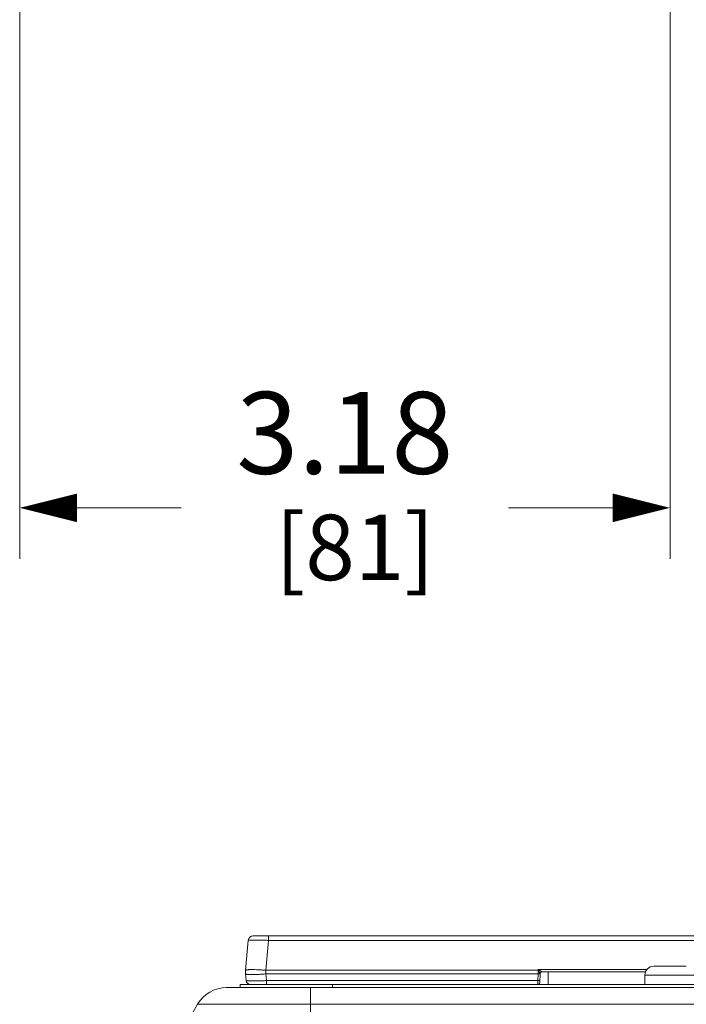
# Model space of a CAD drawing. Units: inches. Extents: x 0 to 164, y 0 to 40.
# Drawn here: x 29 to 33, y 9 to 14 of the extents above; entities that cross this region are included whole.
import ezdxf

# ---------------------------------------------------------------- set-up
doc = ezdxf.new("R2010")
doc.units = ezdxf.units.IN
doc.header["$MEASUREMENT"] = 0
doc.layers.add('CONTINUOUS1', color=7, linetype='Continuous', lineweight=20)
doc.layers.add('DIM', color=2, linetype='Continuous', lineweight=20)
doc.styles.add('RomanS', font='romans.shx')
doc.dimstyles.new('SchneiderElectric Dual Below', dxfattribs={"dimscale": 0, "dimtxt": 0.1, "dimasz": 0.07, "dimexe": 0.0625, "dimexo": 0.0625, "dimgap": 0.04, "dimtad": 0, "dimtih": 1, "dimtoh": 1, "dimrnd": 0.001, "dimzin": 4, "dimdsep": 46, "dimtxsty": 'RomanS', "dimblk": 'SEArrow', "dimcen": 0.09, "dimclrd": 256, "dimclre": 256, "dimclrt": 256, "dimadec": 0, "dimazin": 1, "dimtfac": 1, "dimtofl": 0, "dimtmove": 0, "dimatfit": 3, "dimldrblk": 'SEArrow', "dimfxl": 1, "dimtolj": 1, "dimtzin": 0, "dimlwd": -1, "dimlwe": -1, "dimarcsym": 0})

# ---------------------------------------------------------------- blocks, each defined once
blk = doc.blocks.new('SEArrow')
at = {"linetype": 'ByBlock', "lineweight": -2}
blk.add_lwpolyline([(0, 0, 0, 0.5, 0), (-1, 0, 0.5, 0.5, 0)], format="xyseb", dxfattribs=at)
blk = doc.blocks.new('*D34')
at = {"layer": 'Defpoints', "color": 0, "transparency": 16777216}
for p in [(32.438, 20.7067), (29.26, 13.8387), (32.438, 11.1403)]:
    blk.add_point(p, dxfattribs=at)
at = {"layer": 'DIM', "transparency": 16777216}
for p, q in [((32.438, 20.4567), (32.438, 10.8903)), ((29.26, 13.5887), (29.26, 10.8903)), ((29.54, 11.1403), (30.049, 11.1403)), ((32.158, 11.1403), (31.649, 11.1403))]:
    blk.add_line(p, q, dxfattribs=at)
at = {"layer": 'DIM', "transparency": 16777216, "xscale": 0.28, "yscale": 0.28, "zscale": 0.28, "rotation": 180}
blk.add_blockref('SEArrow', (29.26, 11.1403), dxfattribs=at)
at = {"layer": 'DIM', "transparency": 16777216, "xscale": 0.28, "yscale": 0.28, "zscale": 0.28}
blk.add_blockref('SEArrow', (32.438, 11.1403), dxfattribs=at)
at = {"layer": 'DIM', "transparency": 16777216, "insert": (30.849, 11.707), "char_height": 0.4, "attachment_point": 2, "line_spacing_factor": 0.9, "style": 'RomanS'}
blk.add_mtext('\\A1;3.18\\P{\\H0.8x; [81]', dxfattribs=at)

msp = doc.modelspace()

# ---------------------------------------------------------------- linework, layer by layer
at = {"layer": 'CONTINUOUS1'}
for p, q in [((30.3766, 9.0256), (30.3638, 8.8791)), ((30.4015, 9.0484), (34.4745, 9.0484)), ((30.4762, 9.0256), (30.4634, 8.8791)), ((30.4762, 9.0484), (30.4762, 9.0256)), ((30.4762, 9.0256), (34.3998, 9.0256)), ((30.3638, 8.8617), (30.3666, 8.8287)), ((30.4634, 8.8791), (30.4634, 8.8617)), ((30.4634, 8.8791), (31.7931, 8.8791)), ((30.4634, 8.8617), (30.4663, 8.8287)), ((30.4634, 8.8617), (31.7929, 8.8617)), ((31.7929, 8.8617), (31.7923, 8.8287)), ((31.7932, 8.8828), (31.7929, 8.8617)), ((31.7931, 8.8791), (31.795, 8.8791)), ((31.7932, 8.8828), (32.3256, 8.8828)), ((31.8128, 8.872), (31.7969, 8.8809)), ((31.8029, 8.8622), (31.8021, 8.8202)), ((31.8028, 8.8619), (31.803, 8.8632)), ((31.8028, 8.8623), (31.8029, 8.8622)), ((31.803, 8.8632), (31.805, 8.8679)), ((31.811, 8.8716), (31.8123, 8.8718)), ((31.8129, 8.872), (32.3187, 8.872)), ((31.843, 8.872), (31.843, 8.8104)), ((32.3585, 8.8994), (32.5175, 8.8994)), ((30.338, 8.8104), (30.338, 8.7944)), ((30.338, 8.8104), (34.538, 8.8104)), ((30.4663, 8.8287), (30.4656, 8.8287)), ((30.4663, 8.8104), (30.4663, 8.8287)), ((31.7923, 8.8287), (30.4663, 8.8287)), ((30.788, 8.8104), (30.788, 8.7944)), ((31.7923, 8.8287), (31.7921, 8.8104)), ((32.3155, 8.8559), (32.3155, 8.8104)), ((32.3155, 8.8559), (32.5605, 8.8559)), ((30.2702, 8.7944), (34.6057, 8.7944)), ((30.6817, 8.2344), (30.6817, 8.7944)), ((29.8875, 8.2944), (30.1291, 8.7129)), ((30.1291, 8.7129), (34.1672, 8.7129))]:
    msp.add_line(p, q, dxfattribs=at)
msp.add_lwpolyline([(31.805, 8.8679), (31.8082, 8.8706), (31.811, 8.8716)], dxfattribs=at)
for centre, radius, start, end in [((30.4015, 9.0234), 0.025, 90, 175), ((30.4634, 8.8704), 0.1, 175, 185), ((30.6665, 8.332), 1.2541, 25.8643, 26.0559), ((31.5147, 8.3333), 0.6161, 62.7337, 63.1241), ((31.8881, 8.7859), 0.1317, 133.814, 134.9714), ((31.8129, 8.862), 0.0101, 158.3137, 178.9222), ((31.8129, 8.8618), 0.01, 137.1852, 141.2589), ((31.8128, 8.862), 0.00996, 132.2352, 138.6919), ((31.8128, 8.8618), 0.00996, 131.1244, 137.1794), ((31.8129, 8.862), 0.01, 128.2687, 132.2269), ((31.8128, 8.8618), 0.01, 93.7483, 131.1455), ((31.8129, 8.8619), 0.01, 113.7965, 128.2589), ((31.8129, 8.8619), 0.01, 90.0534, 113.7026), ((32.359, 8.8559), 0.0435, 90.662, 180), ((30.3866, 8.8304), 0.02, 185, 270), ((31.7921, 8.8204), 0.01, 292.7229, 359), ((30.2702, 8.6314), 0.163, 90, 150)]:
    msp.add_arc(centre, radius, start, end, dxfattribs=at)
for points, knots in [([(30.3766, 9.0256), (30.3766, 9.0256), (30.3766, 9.0257), (30.3768, 9.0257), (30.3771, 9.0258), (30.3777, 9.0259), (30.3786, 9.026), (30.3797, 9.0261), (30.381, 9.0261), (30.3825, 9.0262), (30.385, 9.0263), (30.3887, 9.0264), (30.3937, 9.0264), (30.3995, 9.0265), (30.406, 9.0265), (30.4132, 9.0265), (30.4211, 9.0264), (30.4294, 9.0263), (30.4414, 9.0262), (30.457, 9.026), (30.4697, 9.0257), (30.4762, 9.0256)], [0, 0, 0, 0, 0.000627, 0.001702, 0.005514, 0.011646, 0.020117, 0.030928, 0.044062, 0.059485, 0.077161, 0.119114, 0.169546, 0.227958, 0.29381, 0.366452, 0.445186, 0.529245, 0.617805, 0.805143, 1, 1, 1, 1]), ([(30.3638, 8.8791), (30.3638, 8.8793), (30.3639, 8.8796), (30.3643, 8.88), (30.365, 8.8803), (30.3659, 8.8807), (30.367, 8.881), (30.3689, 8.8814), (30.3718, 8.8818), (30.376, 8.8822), (30.3811, 8.8825), (30.3869, 8.8827), (30.396, 8.8827), (30.409, 8.8825), (30.4259, 8.8818), (30.4443, 8.8807), (30.4569, 8.8797), (30.4634, 8.8791)], [0, 0, 0, 0, 0.004376, 0.00989, 0.017146, 0.026401, 0.037768, 0.051301, 0.084856, 0.126912, 0.177186, 0.235242, 0.300549, 0.450498, 0.62139, 0.806981, 1, 1, 1, 1]), ([(30.4634, 8.8617), (30.4569, 8.8611), (30.4443, 8.8601), (30.4259, 8.859), (30.409, 8.8583), (30.396, 8.8581), (30.3869, 8.8582), (30.3811, 8.8583), (30.376, 8.8586), (30.3718, 8.859), (30.3689, 8.8594), (30.367, 8.8598), (30.3659, 8.8601), (30.365, 8.8605), (30.3643, 8.8608), (30.3639, 8.8612), (30.3638, 8.8615), (30.3638, 8.8617)], [0, 0, 0, 0, 0.193019, 0.37861, 0.549502, 0.699451, 0.764758, 0.822814, 0.873088, 0.915144, 0.948699, 0.962232, 0.973599, 0.982854, 0.99011, 0.995624, 1, 1, 1, 1]), ([(31.8028, 8.8623), (31.8028, 8.8623), (31.8027, 8.8622), (31.8024, 8.8621), (31.8017, 8.862), (31.8008, 8.8619), (31.7996, 8.8618), (31.7981, 8.8617), (31.7958, 8.8617), (31.7941, 8.8617), (31.7929, 8.8617)], [0, 0, 0, 0, 0.014273, 0.036142, 0.103203, 0.200288, 0.324633, 0.472072, 0.638119, 1, 1, 1, 1]), ([(31.795, 8.8791), (31.7959, 8.8775), (31.797, 8.8751), (31.7986, 8.8719), (31.7997, 8.8696), (31.8007, 8.8674), (31.8016, 8.8654), (31.8022, 8.8639), (31.8026, 8.8629), (31.8028, 8.8625), (31.8028, 8.8623)], [0, 0, 0, 0, 0.291647, 0.434495, 0.573355, 0.705851, 0.828, 0.9319, 0.972266, 1, 1, 1, 1]), ([(31.803, 8.8632), (31.8031, 8.8641), (31.8036, 8.8658), (31.8045, 8.8673), (31.805, 8.868)], [0, 0, 0, 0, 0.500316, 1, 1, 1, 1]), ([(30.4656, 8.8287), (30.4592, 8.8285), (30.4466, 8.8283), (30.431, 8.8282), (30.4191, 8.8281), (30.4108, 8.828), (30.403, 8.828), (30.3959, 8.8279), (30.3894, 8.828), (30.3836, 8.828), (30.3786, 8.828), (30.375, 8.8281), (30.3725, 8.8282), (30.371, 8.8282), (30.3697, 8.8283), (30.3686, 8.8284), (30.3678, 8.8284), (30.3672, 8.8285), (30.3669, 8.8286), (30.3667, 8.8286), (30.3667, 8.8286), (30.3666, 8.8287)], [0, 0, 0, 0, 0.195219, 0.382841, 0.47146, 0.555526, 0.634251, 0.706859, 0.772642, 0.830999, 0.881353, 0.923249, 0.940904, 0.9563, 0.969394, 0.980163, 0.988596, 0.994686, 0.998438, 0.999461, 1, 1, 1, 1]), ([(31.8023, 8.8294), (31.8023, 8.8293), (31.8022, 8.8293), (31.802, 8.8291), (31.8014, 8.829), (31.8005, 8.8289), (31.7993, 8.8288), (31.7978, 8.8287), (31.7954, 8.8286), (31.7936, 8.8286), (31.7923, 8.8287)], [0, 0, 0, 0, 0.009674, 0.026268, 0.084732, 0.17702, 0.30051, 0.450585, 0.622196, 1, 1, 1, 1])]:
    msp.add_open_spline(points, degree=3, knots=knots, dxfattribs=at)
msp.add_open_spline([(31.8036, 8.8657), (31.804, 8.8667), (31.8046, 8.8677), (31.8053, 8.8686)], degree=3, dxfattribs=at)

# ---------------------------------------------------------------- dimensions: what is measured, and where the dimension line sits
at = {"layer": 'DIM'}
dim = msp.add_linear_dim(base=(32.438, 11.1403), p1=(29.26, 13.8387), p2=(32.438, 20.7067), dimstyle='SchneiderElectric Dual Below', override={"dimscale": 4, "dimpost": '\\P{\\H0.8x;'}, dxfattribs=at)
dim.commit()
dim.dimension.update_dxf_attribs({"geometry": '*D34', "text_midpoint": (30.849, 11.1403), "dimtype": 160})

doc.saveas('drawing.dxf')
